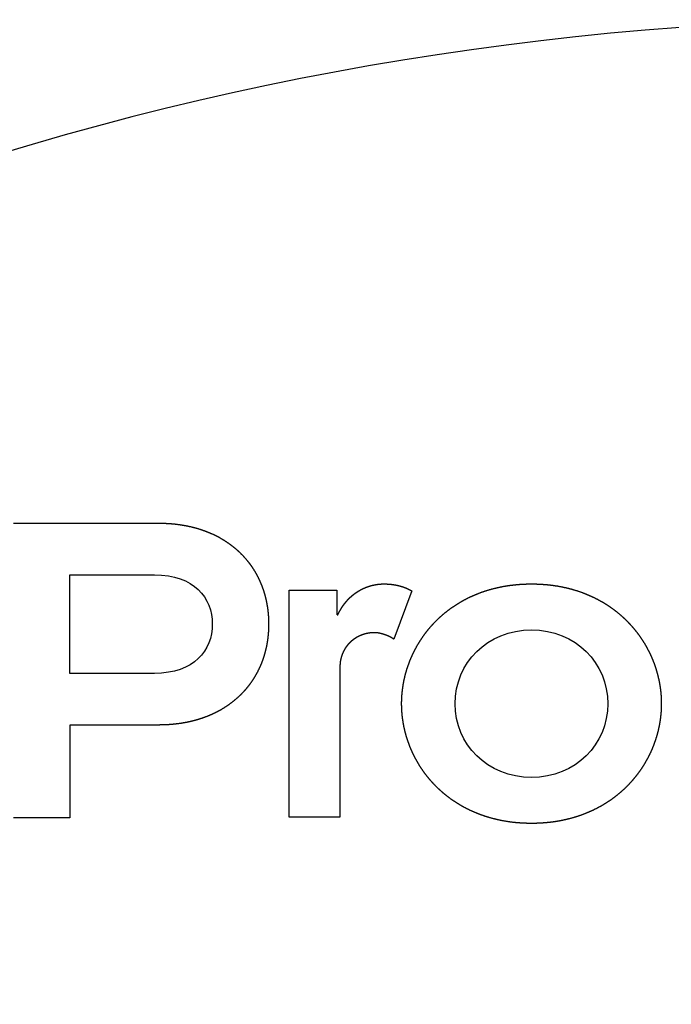
# Model space of a CAD drawing. Units: inches. Extents: x 0.8 to 23.3, y -6.8 to 18.1.
# Drawn here: x 12.7 to 13, y 3.9 to 4.3 of the extents above; entities that cross this region are included whole.
import ezdxf

# ---------------------------------------------------------------- set-up
doc = ezdxf.new("R2010")
doc.units = ezdxf.units.IN
doc.header["$MEASUREMENT"] = 0
doc.layers.add('1-05-1810', color=7, linetype='Continuous')
doc.layers.add('Default', color=7, linetype='Continuous')

# ---------------------------------------------------------------- blocks, each defined once
blk = doc.blocks.new('SE')
at = {"layer": '1-05-1810', "color": 7, "linetype": 'Continuous'}
for p, q in [((7.07835, 12.04289), (7.13305, 12.04289)), ((7.09957, 11.98644), (7.09957, 12.02348)), ((7.09957, 12.02348), (7.13141, 12.02348)), ((7.18216, 12.01777), (7.20002, 12.01777)), ((7.18216, 11.93235), (7.18216, 12.01777)), ((7.20002, 12.01777), (7.20002, 12.00841)), ((7.2282, 12.01742), (7.22149, 11.99925)), ((7.13141, 11.98644), (7.09957, 11.98644)), ((7.20119, 11.98886), (7.20119, 11.93235)), ((7.09957, 11.96704), (7.09957, 11.93212)), ((7.13305, 11.96704), (7.09957, 11.96704)), ((7.09957, 11.93212), (7.07835, 11.93212)), ((7.20119, 11.93235), (7.18216, 11.93235))]:
    blk.add_line(p, q, dxfattribs=at)
blk.add_arc((7.41439, 11.05712), 1.175, 0, 245.17644, dxfattribs=at)
for points, knots in [([(7.13305, 12.04289), (7.13366, 12.04289), (7.13424, 12.04288), (7.13481, 12.04287), (7.13542, 12.04285), (7.13657, 12.0428), (7.13773, 12.04271), (7.13998, 12.04252), (7.14217, 12.04215), (7.14461, 12.04174), (7.14695, 12.0411), (7.14865, 12.04063), (7.1503, 12.04002), (7.15245, 12.03924), (7.15448, 12.03822), (7.15595, 12.03749), (7.15737, 12.03662), (7.15921, 12.03549), (7.16091, 12.03415), (7.16214, 12.03318), (7.16331, 12.03207), (7.16482, 12.03064), (7.16617, 12.02901), (7.16715, 12.02782), (7.16805, 12.02651), (7.16907, 12.02502), (7.16995, 12.02338), (7.17081, 12.02178), (7.17152, 12.02005), (7.17232, 12.01811), (7.1729, 12.01601), (7.17334, 12.01447), (7.17365, 12.01283), (7.17393, 12.01133), (7.17411, 12.00975), (7.17422, 12.00883), (7.17428, 12.00786), (7.17437, 12.00645), (7.17438, 12.00496)], [0, 0, 0, 0.015625, 0.015625, 0.03125, 0.03125, 0.0625, 0.0625, 0.125, 0.125, 0.196429, 0.196429, 0.25, 0.25, 0.321429, 0.321429, 0.375, 0.375, 0.446429, 0.446429, 0.5, 0.5, 0.571429, 0.571429, 0.625, 0.625, 0.6875, 0.6875, 0.75, 0.75, 0.821429, 0.821429, 0.875, 0.875, 0.925, 0.925, 0.955, 0.955, 1, 1, 1]), ([(7.20012, 12.00841), (7.20046, 12.00849), (7.2005, 12.00858), (7.20054, 12.00866), (7.20058, 12.00874), (7.20061, 12.00882), (7.20065, 12.0089), (7.20069, 12.00898), (7.20073, 12.00906), (7.20077, 12.00914), (7.20081, 12.00923), (7.20085, 12.00931), (7.20089, 12.00938), (7.20093, 12.00946), (7.20097, 12.00954), (7.20101, 12.00962), (7.20105, 12.0097), (7.20109, 12.00978), (7.20114, 12.00986), (7.20118, 12.00994), (7.20122, 12.01001), (7.20126, 12.01009), (7.20131, 12.01017), (7.20135, 12.01025), (7.20139, 12.01032), (7.20144, 12.0104), (7.20148, 12.01048), (7.20153, 12.01055), (7.20157, 12.01063), (7.20162, 12.01071), (7.20166, 12.01078), (7.20171, 12.01086), (7.20176, 12.01093), (7.2018, 12.01101), (7.20185, 12.01108), (7.2019, 12.01116), (7.20194, 12.01123), (7.20199, 12.0113), (7.20204, 12.01138), (7.20209, 12.01145), (7.20214, 12.01152), (7.20218, 12.0116), (7.20223, 12.01167), (7.20228, 12.01174), (7.20233, 12.01181), (7.20238, 12.01188), (7.20243, 12.01196), (7.20248, 12.01203), (7.20253, 12.0121), (7.20258, 12.01217), (7.20263, 12.01224), (7.20269, 12.01231), (7.20274, 12.01238), (7.20279, 12.01245), (7.20284, 12.01252), (7.20289, 12.01259), (7.20295, 12.01266), (7.203, 12.01273), (7.20305, 12.01279), (7.20311, 12.01286), (7.20316, 12.01293), (7.20322, 12.013), (7.20327, 12.01306), (7.20332, 12.01313), (7.20338, 12.0132), (7.20344, 12.01326), (7.20349, 12.01333), (7.20355, 12.0134), (7.2036, 12.01346), (7.20366, 12.01353), (7.20372, 12.01359), (7.20377, 12.01366), (7.20383, 12.01372), (7.20389, 12.01379), (7.20394, 12.01385), (7.204, 12.01392), (7.20406, 12.01398), (7.20412, 12.01404), (7.20418, 12.0141), (7.20424, 12.01417), (7.20429, 12.01423), (7.20435, 12.01429), (7.20441, 12.01435), (7.20447, 12.01442), (7.20453, 12.01448), (7.20459, 12.01454), (7.20465, 12.0146), (7.20471, 12.01466), (7.20478, 12.01472), (7.20484, 12.01478), (7.2049, 12.01484), (7.20496, 12.0149), (7.20502, 12.01496), (7.20508, 12.01501), (7.20515, 12.01507), (7.20521, 12.01513), (7.20527, 12.01519), (7.20534, 12.01524), (7.2054, 12.0153), (7.20546, 12.01536), (7.20553, 12.01542), (7.20559, 12.01547), (7.20565, 12.01553), (7.20572, 12.01558), (7.20578, 12.01564), (7.20585, 12.01569), (7.20591, 12.01575), (7.20598, 12.0158), (7.20605, 12.01586), (7.20611, 12.01591), (7.20618, 12.01596), (7.20624, 12.01602), (7.20631, 12.01607), (7.20638, 12.01612), (7.20644, 12.01618), (7.20651, 12.01623), (7.20658, 12.01628), (7.20665, 12.01633), (7.20671, 12.01638), (7.20678, 12.01643), (7.20685, 12.01648), (7.20692, 12.01653), (7.20699, 12.01658), (7.20706, 12.01663), (7.20713, 12.01668), (7.20719, 12.01673), (7.20726, 12.01678), (7.20733, 12.01683), (7.2074, 12.01687), (7.20747, 12.01692), (7.20754, 12.01697), (7.20761, 12.01702), (7.20769, 12.01706), (7.20776, 12.01711), (7.20783, 12.01715), (7.2079, 12.0172), (7.20797, 12.01724), (7.20804, 12.01729), (7.20811, 12.01733), (7.20819, 12.01738), (7.20826, 12.01742), (7.20833, 12.01747), (7.2084, 12.01751), (7.20848, 12.01755), (7.20855, 12.01759), (7.20862, 12.01764), (7.2087, 12.01768), (7.20877, 12.01772), (7.20884, 12.01776), (7.20892, 12.0178), (7.20899, 12.01784), (7.20907, 12.01788), (7.20914, 12.01792), (7.20922, 12.01796), (7.20929, 12.018), (7.20937, 12.01804), (7.20944, 12.01808), (7.20952, 12.01812), (7.20959, 12.01816), (7.20967, 12.01819), (7.20975, 12.01823), (7.20982, 12.01827), (7.2099, 12.0183), (7.20998, 12.01834), (7.21005, 12.01837), (7.21013, 12.01841), (7.21021, 12.01845), (7.21028, 12.01848), (7.21036, 12.01851), (7.21044, 12.01855), (7.21052, 12.01858), (7.21059, 12.01862), (7.21067, 12.01865), (7.21075, 12.01868), (7.21083, 12.01871), (7.21091, 12.01875), (7.21099, 12.01878), (7.21107, 12.01881), (7.21115, 12.01884), (7.21123, 12.01887), (7.2113, 12.0189), (7.21138, 12.01893), (7.21146, 12.01896), (7.21154, 12.01899), (7.21162, 12.01902), (7.2117, 12.01904), (7.21179, 12.01907), (7.21187, 12.0191), (7.21195, 12.01913), (7.21203, 12.01915), (7.21211, 12.01918), (7.21219, 12.01921), (7.21227, 12.01923), (7.21235, 12.01926), (7.21243, 12.01928), (7.21252, 12.01931), (7.2126, 12.01933), (7.21268, 12.01935), (7.21276, 12.01938), (7.21285, 12.0194), (7.21293, 12.01942), (7.21301, 12.01944), (7.21309, 12.01947), (7.21318, 12.01949), (7.21326, 12.01951), (7.21334, 12.01953), (7.21343, 12.01955), (7.21351, 12.01957), (7.21359, 12.01959), (7.21368, 12.01961), (7.21376, 12.01963), (7.21385, 12.01965), (7.21393, 12.01966), (7.21401, 12.01968), (7.2141, 12.0197), (7.21418, 12.01972), (7.21427, 12.01973), (7.21435, 12.01975), (7.21444, 12.01976), (7.21452, 12.01978), (7.21461, 12.01979), (7.21469, 12.01981), (7.21478, 12.01982), (7.21487, 12.01984), (7.21495, 12.01985), (7.21504, 12.01986), (7.21512, 12.01988), (7.21521, 12.01989), (7.2153, 12.0199), (7.21538, 12.01991), (7.21547, 12.01992), (7.21556, 12.01993), (7.21564, 12.01994), (7.21573, 12.01995), (7.21582, 12.01996), (7.2159, 12.01997), (7.21599, 12.01998), (7.21608, 12.01999), (7.21617, 12.01999), (7.21625, 12.02), (7.21634, 12.02001), (7.21643, 12.02002), (7.21652, 12.02002), (7.2166, 12.02003), (7.21669, 12.02003), (7.21678, 12.02004), (7.21687, 12.02004), (7.21696, 12.02005), (7.21705, 12.02005), (7.21713, 12.02005), (7.21722, 12.02005), (7.21731, 12.02006), (7.2174, 12.02006), (7.21749, 12.02006), (7.21758, 12.02006), (7.21767, 12.02006), (7.21776, 12.02006)], [0, 0, 0, 0.007812, 0.007812, 0.015625, 0.015625, 0.023438, 0.023438, 0.03125, 0.03125, 0.039062, 0.039062, 0.046875, 0.046875, 0.054688, 0.054688, 0.0625, 0.0625, 0.070312, 0.070312, 0.078125, 0.078125, 0.085938, 0.085938, 0.09375, 0.09375, 0.101562, 0.101562, 0.109375, 0.109375, 0.117188, 0.117188, 0.125, 0.125, 0.132812, 0.132812, 0.140625, 0.140625, 0.148438, 0.148438, 0.15625, 0.15625, 0.164062, 0.164062, 0.171875, 0.171875, 0.179688, 0.179688, 0.1875, 0.1875, 0.195312, 0.195312, 0.203125, 0.203125, 0.210938, 0.210938, 0.21875, 0.21875, 0.226562, 0.226562, 0.234375, 0.234375, 0.242188, 0.242188, 0.25, 0.25, 0.257812, 0.257812, 0.265625, 0.265625, 0.273438, 0.273438, 0.28125, 0.28125, 0.289062, 0.289062, 0.296875, 0.296875, 0.304688, 0.304688, 0.3125, 0.3125, 0.320312, 0.320312, 0.328125, 0.328125, 0.335938, 0.335938, 0.34375, 0.34375, 0.351562, 0.351562, 0.359375, 0.359375, 0.367188, 0.367188, 0.375, 0.375, 0.382812, 0.382812, 0.390625, 0.390625, 0.398438, 0.398438, 0.40625, 0.40625, 0.414062, 0.414062, 0.421875, 0.421875, 0.429688, 0.429688, 0.4375, 0.4375, 0.445312, 0.445312, 0.453125, 0.453125, 0.460938, 0.460938, 0.46875, 0.46875, 0.476562, 0.476562, 0.484375, 0.484375, 0.492188, 0.492188, 0.5, 0.5, 0.507812, 0.507812, 0.515625, 0.515625, 0.523438, 0.523438, 0.53125, 0.53125, 0.539062, 0.539062, 0.546875, 0.546875, 0.554688, 0.554688, 0.5625, 0.5625, 0.570312, 0.570312, 0.578125, 0.578125, 0.585938, 0.585938, 0.59375, 0.59375, 0.601562, 0.601562, 0.609375, 0.609375, 0.617188, 0.617188, 0.625, 0.625, 0.632812, 0.632812, 0.640625, 0.640625, 0.648438, 0.648438, 0.65625, 0.65625, 0.664062, 0.664062, 0.671875, 0.671875, 0.679688, 0.679688, 0.6875, 0.6875, 0.695312, 0.695312, 0.703125, 0.703125, 0.710938, 0.710938, 0.71875, 0.71875, 0.726562, 0.726562, 0.734375, 0.734375, 0.742188, 0.742188, 0.75, 0.75, 0.757812, 0.757812, 0.765625, 0.765625, 0.773438, 0.773438, 0.78125, 0.78125, 0.789062, 0.789062, 0.796875, 0.796875, 0.804688, 0.804688, 0.8125, 0.8125, 0.820312, 0.820312, 0.828125, 0.828125, 0.835938, 0.835938, 0.84375, 0.84375, 0.851562, 0.851562, 0.859375, 0.859375, 0.867188, 0.867188, 0.875, 0.875, 0.882812, 0.882812, 0.890625, 0.890625, 0.898438, 0.898438, 0.90625, 0.90625, 0.914062, 0.914062, 0.921875, 0.921875, 0.929688, 0.929688, 0.9375, 0.9375, 0.945312, 0.945312, 0.953125, 0.953125, 0.960938, 0.960938, 0.96875, 0.96875, 0.976562, 0.976562, 0.984375, 0.984375, 0.992188, 0.992188, 1, 1, 1]), ([(7.21776, 12.02006), (7.21798, 12.02006), (7.21815, 12.02006), (7.21831, 12.02006), (7.21855, 12.02005), (7.2189, 12.02004), (7.21932, 12.02001), (7.22004, 12.01997), (7.22082, 12.01987), (7.22162, 12.01977), (7.22245, 12.0196), (7.22301, 12.01949), (7.22361, 12.01933), (7.22433, 12.01915), (7.22507, 12.01889), (7.22556, 12.01872), (7.22609, 12.0185), (7.22663, 12.01827), (7.22719, 12.01799), (7.22743, 12.01787), (7.22771, 12.01771), (7.22792, 12.01759), (7.2282, 12.01742)], [0, 0, 0, 0.03125, 0.03125, 0.0625, 0.0625, 0.125, 0.125, 0.25, 0.25, 0.392858, 0.392858, 0.500001, 0.500001, 0.642858, 0.642858, 0.750001, 0.750001, 0.875001, 0.875001, 0.937501, 0.937501, 1, 1, 1]), ([(7.22441, 11.97504), (7.22441, 11.97558), (7.22442, 11.9761), (7.22444, 11.97661), (7.22446, 11.97716), (7.22451, 11.9782), (7.22462, 11.97928), (7.22482, 11.98136), (7.22524, 11.98347), (7.22565, 11.98554), (7.22627, 11.9876), (7.22688, 11.98962), (7.22769, 11.99162), (7.2285, 11.99359), (7.22951, 11.9955), (7.23051, 11.9974), (7.23171, 11.99922), (7.2329, 12.00103), (7.23429, 12.00275), (7.23566, 12.00445), (7.23723, 12.00603), (7.2388, 12.00761), (7.24054, 12.00906), (7.24229, 12.0105), (7.24421, 12.01178), (7.24613, 12.01306), (7.24822, 12.01418), (7.25032, 12.01529), (7.25258, 12.01621), (7.25484, 12.01713), (7.25726, 12.01785), (7.2597, 12.01856), (7.26228, 12.01906), (7.26435, 12.01945), (7.26652, 12.01969), (7.26781, 12.01984), (7.26916, 12.01993), (7.26995, 12.01998), (7.27078, 12.02001), (7.27198, 12.02006), (7.27326, 12.02006)], [0, 0, 0, 0.015625, 0.015625, 0.03125, 0.03125, 0.0625, 0.0625, 0.125, 0.125, 0.1875, 0.1875, 0.25, 0.25, 0.3125, 0.3125, 0.375, 0.375, 0.4375, 0.4375, 0.5, 0.5, 0.5625, 0.5625, 0.625, 0.625, 0.6875, 0.6875, 0.75, 0.75, 0.8125, 0.8125, 0.875, 0.875, 0.925, 0.925, 0.955, 0.955, 0.973, 0.973, 1, 1, 1]), ([(7.27326, 12.02006), (7.27399, 12.02006), (7.2747, 12.02005), (7.27539, 12.02003), (7.27612, 12.02), (7.2775, 12.01993), (7.27889, 12.01981), (7.28159, 12.01956), (7.28422, 12.01906), (7.28712, 12.0185), (7.28991, 12.01764), (7.29193, 12.01701), (7.2939, 12.01621), (7.29613, 12.0153), (7.29825, 12.01418), (7.30031, 12.01309), (7.30227, 12.01178), (7.30415, 12.01052), (7.30593, 12.00906), (7.30765, 12.00764), (7.30924, 12.00603), (7.31078, 12.00448), (7.31219, 12.00275), (7.31355, 12.00106), (7.31477, 11.99922), (7.31595, 11.99744), (7.31697, 11.9955), (7.31797, 11.99362), (7.31879, 11.99162), (7.3196, 11.98966), (7.32022, 11.9876), (7.32083, 11.98557), (7.32125, 11.98347), (7.32172, 11.98111), (7.32193, 11.97867), (7.32199, 11.97797), (7.32203, 11.97722), (7.32208, 11.97616), (7.32208, 11.97504)], [0, 0, 0, 0.015625, 0.015625, 0.03125, 0.03125, 0.0625, 0.0625, 0.125, 0.125, 0.196429, 0.196429, 0.25, 0.25, 0.3125, 0.3125, 0.375, 0.375, 0.4375, 0.4375, 0.5, 0.5, 0.5625, 0.5625, 0.625, 0.625, 0.6875, 0.6875, 0.75, 0.75, 0.8125, 0.8125, 0.875, 0.875, 0.946429, 0.946429, 0.967857, 0.967857, 1, 1, 1]), ([(7.17438, 12.00496), (7.17437, 12.00444), (7.17436, 12.00395), (7.17435, 12.00347), (7.17433, 12.00295), (7.17429, 12.00197), (7.17419, 12.00097), (7.17401, 11.99903), (7.17365, 11.99711), (7.17324, 11.99498), (7.1726, 11.99291), (7.17213, 11.99139), (7.17152, 11.9899), (7.17072, 11.98796), (7.16969, 11.98611), (7.16894, 11.98476), (7.16805, 11.98345), (7.16688, 11.98174), (7.16549, 11.98015), (7.16447, 11.97898), (7.16331, 11.97788), (7.16198, 11.97662), (7.16049, 11.97547), (7.15901, 11.97434), (7.15737, 11.97333), (7.15552, 11.97219), (7.15347, 11.97123), (7.15195, 11.97052), (7.1503, 11.96992), (7.14813, 11.96912), (7.14578, 11.96853), (7.14404, 11.9681), (7.14217, 11.96778), (7.14046, 11.96749), (7.13864, 11.96731), (7.13757, 11.9672), (7.13645, 11.96714), (7.1348, 11.96704), (7.13305, 11.96704)], [0, 0, 0, 0.015625, 0.015625, 0.03125, 0.03125, 0.0625, 0.0625, 0.125, 0.125, 0.196429, 0.196429, 0.25, 0.25, 0.321429, 0.321429, 0.375, 0.375, 0.446429, 0.446429, 0.5, 0.5, 0.5625, 0.5625, 0.625, 0.625, 0.696429, 0.696429, 0.75, 0.75, 0.821429, 0.821429, 0.875, 0.875, 0.925, 0.925, 0.955, 0.955, 1, 1, 1]), ([(7.2143, 12.00174), (7.21426, 12.00174), (7.21422, 12.00174), (7.21418, 12.00174), (7.21414, 12.00174), (7.2141, 12.00174), (7.21406, 12.00174), (7.21402, 12.00174), (7.21398, 12.00174), (7.21394, 12.00174), (7.2139, 12.00174), (7.21386, 12.00174), (7.21382, 12.00174), (7.21378, 12.00173), (7.21373, 12.00173), (7.21369, 12.00173), (7.21365, 12.00173), (7.21361, 12.00173), (7.21357, 12.00173), (7.21353, 12.00172), (7.21349, 12.00172), (7.21345, 12.00172), (7.21341, 12.00172), (7.21337, 12.00171), (7.21333, 12.00171), (7.21329, 12.00171), (7.21325, 12.0017), (7.21321, 12.0017), (7.21317, 12.0017), (7.21313, 12.00169), (7.21309, 12.00169), (7.21305, 12.00169), (7.21301, 12.00168), (7.21297, 12.00168), (7.21293, 12.00168), (7.21289, 12.00167), (7.21285, 12.00167), (7.21281, 12.00166), (7.21277, 12.00166), (7.21273, 12.00166), (7.21269, 12.00165), (7.21265, 12.00165), (7.21261, 12.00164), (7.21257, 12.00164), (7.21253, 12.00163), (7.21249, 12.00163), (7.21245, 12.00162), (7.21241, 12.00162), (7.21237, 12.00161), (7.21233, 12.0016), (7.21229, 12.0016), (7.21225, 12.00159), (7.21221, 12.00159), (7.21217, 12.00158), (7.21213, 12.00158), (7.2121, 12.00157), (7.21206, 12.00156), (7.21202, 12.00156), (7.21198, 12.00155), (7.21194, 12.00154), (7.2119, 12.00154), (7.21186, 12.00153), (7.21182, 12.00152), (7.21178, 12.00152), (7.21174, 12.00151), (7.2117, 12.0015), (7.21166, 12.00149), (7.21162, 12.00149), (7.21159, 12.00148), (7.21155, 12.00147), (7.21151, 12.00146), (7.21147, 12.00146), (7.21143, 12.00145), (7.21139, 12.00144), (7.21135, 12.00143), (7.21131, 12.00142), (7.21128, 12.00141), (7.21124, 12.0014), (7.2112, 12.0014), (7.21116, 12.00139), (7.21112, 12.00138), (7.21108, 12.00137), (7.21104, 12.00136), (7.21101, 12.00135), (7.21097, 12.00134), (7.21093, 12.00133), (7.21089, 12.00132), (7.21085, 12.00131), (7.21081, 12.0013), (7.21078, 12.00129), (7.21074, 12.00128), (7.2107, 12.00127), (7.21066, 12.00126), (7.21062, 12.00125), (7.21059, 12.00124), (7.21055, 12.00123), (7.21051, 12.00122), (7.21047, 12.00121), (7.21043, 12.0012), (7.2104, 12.00119), (7.21036, 12.00118), (7.21032, 12.00116), (7.21028, 12.00115), (7.21024, 12.00114), (7.21021, 12.00113), (7.21017, 12.00112), (7.21013, 12.00111), (7.21009, 12.00109), (7.21006, 12.00108), (7.21002, 12.00107), (7.20998, 12.00106), (7.20995, 12.00105), (7.20991, 12.00103), (7.20987, 12.00102), (7.20983, 12.00101), (7.2098, 12.001), (7.20976, 12.00098), (7.20972, 12.00097), (7.20969, 12.00096), (7.20965, 12.00094), (7.20961, 12.00093), (7.20958, 12.00092), (7.20954, 12.0009), (7.2095, 12.00089), (7.20947, 12.00088), (7.20943, 12.00086), (7.20939, 12.00085), (7.20936, 12.00084), (7.20932, 12.00082), (7.20928, 12.00081), (7.20925, 12.00079), (7.20921, 12.00078), (7.20917, 12.00076), (7.20914, 12.00075), (7.2091, 12.00073), (7.20906, 12.00072), (7.20903, 12.0007), (7.20899, 12.00069), (7.20896, 12.00067), (7.20892, 12.00066), (7.20889, 12.00064), (7.20885, 12.00063), (7.20881, 12.00061), (7.20878, 12.0006), (7.20874, 12.00058), (7.20871, 12.00057), (7.20867, 12.00055), (7.20864, 12.00053), (7.2086, 12.00052), (7.20856, 12.0005), (7.20853, 12.00049), (7.20849, 12.00047), (7.20846, 12.00045), (7.20842, 12.00044), (7.20839, 12.00042), (7.20835, 12.0004), (7.20832, 12.00039), (7.20828, 12.00037), (7.20825, 12.00035), (7.20821, 12.00033), (7.20818, 12.00032), (7.20814, 12.0003), (7.20811, 12.00028), (7.20807, 12.00026), (7.20804, 12.00025), (7.20801, 12.00023), (7.20797, 12.00021), (7.20794, 12.00019), (7.2079, 12.00017), (7.20787, 12.00016), (7.20783, 12.00014), (7.2078, 12.00012), (7.20777, 12.0001), (7.20773, 12.00008), (7.2077, 12.00006), (7.20766, 12.00005), (7.20763, 12.00003), (7.2076, 12.00001), (7.20756, 11.99999), (7.20753, 11.99997), (7.2075, 11.99995), (7.20746, 11.99993), (7.20743, 11.99991), (7.20739, 11.99989), (7.20736, 11.99987), (7.20733, 11.99985), (7.20729, 11.99983), (7.20726, 11.99981), (7.20723, 11.99979), (7.2072, 11.99977), (7.20716, 11.99975), (7.20713, 11.99973), (7.2071, 11.99971), (7.20706, 11.99969), (7.20703, 11.99967), (7.207, 11.99965), (7.20697, 11.99963), (7.20693, 11.99961), (7.2069, 11.99959), (7.20687, 11.99957), (7.20684, 11.99954), (7.2068, 11.99952), (7.20677, 11.9995), (7.20674, 11.99948), (7.20671, 11.99946), (7.20668, 11.99944), (7.20664, 11.99941), (7.20661, 11.99939), (7.20658, 11.99937), (7.20655, 11.99935), (7.20652, 11.99933), (7.20648, 11.9993), (7.20645, 11.99928), (7.20642, 11.99926), (7.20639, 11.99924), (7.20636, 11.99921), (7.20633, 11.99919), (7.2063, 11.99917), (7.20627, 11.99915), (7.20623, 11.99912), (7.2062, 11.9991), (7.20617, 11.99908), (7.20614, 11.99905), (7.20611, 11.99903), (7.20608, 11.99901), (7.20605, 11.99898), (7.20602, 11.99896), (7.20599, 11.99894), (7.20596, 11.99891), (7.20593, 11.99889), (7.2059, 11.99886), (7.20587, 11.99884), (7.20584, 11.99882), (7.20581, 11.99879), (7.20578, 11.99877), (7.20575, 11.99874), (7.20572, 11.99872), (7.20569, 11.99869), (7.20566, 11.99867), (7.20563, 11.99864), (7.2056, 11.99862), (7.20557, 11.99859), (7.20554, 11.99857), (7.20551, 11.99854), (7.20548, 11.99852), (7.20545, 11.99849), (7.20542, 11.99847), (7.20539, 11.99844), (7.20537, 11.99842), (7.20534, 11.99839), (7.20531, 11.99837), (7.20528, 11.99834), (7.20525, 11.99831), (7.20522, 11.99829), (7.20519, 11.99826), (7.20517, 11.99823), (7.20514, 11.99821), (7.20511, 11.99818), (7.20508, 11.99816), (7.20505, 11.99813), (7.20503, 11.9981), (7.205, 11.99808), (7.20497, 11.99805), (7.20494, 11.99802), (7.20491, 11.99799), (7.20489, 11.99797), (7.20486, 11.99794), (7.20483, 11.99791), (7.20481, 11.99789), (7.20478, 11.99786), (7.20475, 11.99783), (7.20472, 11.9978), (7.2047, 11.99777), (7.20467, 11.99775), (7.20464, 11.99772), (7.20462, 11.99769), (7.20459, 11.99766), (7.20456, 11.99763), (7.20454, 11.99761), (7.20451, 11.99758), (7.20448, 11.99755), (7.20446, 11.99752), (7.20443, 11.99749), (7.20441, 11.99746), (7.20438, 11.99743), (7.20435, 11.99741), (7.20433, 11.99738), (7.2043, 11.99735), (7.20428, 11.99732), (7.20425, 11.99729), (7.20423, 11.99726), (7.2042, 11.99723), (7.20418, 11.9972), (7.20415, 11.99717), (7.20413, 11.99714), (7.2041, 11.99711), (7.20408, 11.99708), (7.20405, 11.99705), (7.20403, 11.99702), (7.204, 11.99699), (7.20398, 11.99696), (7.20395, 11.99693), (7.20393, 11.9969), (7.2039, 11.99687), (7.20388, 11.99684), (7.20386, 11.99681), (7.20383, 11.99678), (7.20381, 11.99675), (7.20378, 11.99672), (7.20376, 11.99669), (7.20374, 11.99666), (7.20371, 11.99663), (7.20369, 11.99659), (7.20367, 11.99656), (7.20364, 11.99653), (7.20362, 11.9965), (7.2036, 11.99647), (7.20357, 11.99644), (7.20355, 11.99641), (7.20353, 11.99637), (7.20351, 11.99634), (7.20348, 11.99631), (7.20346, 11.99628), (7.20344, 11.99625), (7.20342, 11.99621), (7.20339, 11.99618), (7.20337, 11.99615), (7.20335, 11.99612), (7.20333, 11.99608), (7.20331, 11.99605), (7.20328, 11.99602), (7.20326, 11.99599), (7.20324, 11.99595), (7.20322, 11.99592), (7.2032, 11.99589), (7.20318, 11.99586), (7.20316, 11.99582), (7.20314, 11.99579), (7.20311, 11.99576), (7.20309, 11.99572), (7.20307, 11.99569), (7.20305, 11.99566), (7.20303, 11.99562), (7.20301, 11.99559), (7.20299, 11.99555), (7.20297, 11.99552), (7.20295, 11.99549), (7.20293, 11.99545), (7.20291, 11.99542), (7.20289, 11.99538), (7.20287, 11.99535), (7.20285, 11.99532), (7.20283, 11.99528), (7.20281, 11.99525), (7.20279, 11.99521), (7.20277, 11.99518), (7.20275, 11.99514), (7.20274, 11.99511), (7.20272, 11.99507), (7.2027, 11.99504), (7.20268, 11.995), (7.20266, 11.99497), (7.20264, 11.99493), (7.20262, 11.9949), (7.20261, 11.99486), (7.20259, 11.99483), (7.20257, 11.99479), (7.20255, 11.99476), (7.20253, 11.99472), (7.20252, 11.99469), (7.2025, 11.99465), (7.20248, 11.99461), (7.20246, 11.99458), (7.20245, 11.99454), (7.20243, 11.99451), (7.20241, 11.99447), (7.20239, 11.99443), (7.20238, 11.9944), (7.20236, 11.99436), (7.20234, 11.99433), (7.20233, 11.99429), (7.20231, 11.99425), (7.20229, 11.99422), (7.20228, 11.99418), (7.20226, 11.99414), (7.20225, 11.99411), (7.20223, 11.99407), (7.20221, 11.99403), (7.2022, 11.99399), (7.20218, 11.99396), (7.20217, 11.99392), (7.20215, 11.99388), (7.20214, 11.99385), (7.20212, 11.99381), (7.20211, 11.99377), (7.20209, 11.99373), (7.20208, 11.99369), (7.20206, 11.99366), (7.20205, 11.99362), (7.20201, 11.99351), (7.20192, 11.99326), (7.20189, 11.99319), (7.20183, 11.99299), (7.20177, 11.99281), (7.20168, 11.99251), (7.20163, 11.99234), (7.20156, 11.99205), (7.20154, 11.99197), (7.2015, 11.99177), (7.20147, 11.99162), (7.20141, 11.99135), (7.20138, 11.99117), (7.20133, 11.99087), (7.20132, 11.99078), (7.2013, 11.99057), (7.20128, 11.99041), (7.20125, 11.99013), (7.20124, 11.99007), (7.20123, 11.98988), (7.20122, 11.98975), (7.20121, 11.9895), (7.2012, 11.98941), (7.2012, 11.98918), (7.20119, 11.9891), (7.20119, 11.98902), (7.20119, 11.98894), (7.20119, 11.98886)], [0, 0, 0, 0.003906, 0.003906, 0.007812, 0.007812, 0.011719, 0.011719, 0.015625, 0.015625, 0.019531, 0.019531, 0.023438, 0.023438, 0.027344, 0.027344, 0.03125, 0.03125, 0.035156, 0.035156, 0.039062, 0.039062, 0.042969, 0.042969, 0.046875, 0.046875, 0.050781, 0.050781, 0.054688, 0.054688, 0.058594, 0.058594, 0.0625, 0.0625, 0.066406, 0.066406, 0.070312, 0.070312, 0.074219, 0.074219, 0.078125, 0.078125, 0.082031, 0.082031, 0.085938, 0.085938, 0.089844, 0.089844, 0.09375, 0.09375, 0.097656, 0.097656, 0.101562, 0.101562, 0.105469, 0.105469, 0.109375, 0.109375, 0.113281, 0.113281, 0.117188, 0.117188, 0.121094, 0.121094, 0.125, 0.125, 0.128906, 0.128906, 0.132812, 0.132812, 0.136719, 0.136719, 0.140625, 0.140625, 0.144531, 0.144531, 0.148438, 0.148438, 0.152344, 0.152344, 0.15625, 0.15625, 0.160156, 0.160156, 0.164062, 0.164062, 0.167969, 0.167969, 0.171875, 0.171875, 0.175781, 0.175781, 0.179688, 0.179688, 0.183594, 0.183594, 0.1875, 0.1875, 0.191406, 0.191406, 0.195312, 0.195312, 0.199219, 0.199219, 0.203125, 0.203125, 0.207031, 0.207031, 0.210938, 0.210938, 0.214844, 0.214844, 0.21875, 0.21875, 0.222656, 0.222656, 0.226562, 0.226562, 0.230469, 0.230469, 0.234375, 0.234375, 0.238281, 0.238281, 0.242188, 0.242188, 0.246094, 0.246094, 0.25, 0.25, 0.253906, 0.253906, 0.257812, 0.257812, 0.261719, 0.261719, 0.265625, 0.265625, 0.269531, 0.269531, 0.273438, 0.273438, 0.277344, 0.277344, 0.28125, 0.28125, 0.285156, 0.285156, 0.289062, 0.289062, 0.292969, 0.292969, 0.296875, 0.296875, 0.300781, 0.300781, 0.304688, 0.304688, 0.308594, 0.308594, 0.3125, 0.3125, 0.316406, 0.316406, 0.320312, 0.320312, 0.324219, 0.324219, 0.328125, 0.328125, 0.332031, 0.332031, 0.335938, 0.335938, 0.339844, 0.339844, 0.34375, 0.34375, 0.347656, 0.347656, 0.351562, 0.351562, 0.355469, 0.355469, 0.359375, 0.359375, 0.363281, 0.363281, 0.367188, 0.367188, 0.371094, 0.371094, 0.375, 0.375, 0.378906, 0.378906, 0.382812, 0.382812, 0.386719, 0.386719, 0.390625, 0.390625, 0.394531, 0.394531, 0.398438, 0.398438, 0.402344, 0.402344, 0.40625, 0.40625, 0.410156, 0.410156, 0.414062, 0.414062, 0.417969, 0.417969, 0.421875, 0.421875, 0.425781, 0.425781, 0.429688, 0.429688, 0.433594, 0.433594, 0.4375, 0.4375, 0.441406, 0.441406, 0.445312, 0.445312, 0.449219, 0.449219, 0.453125, 0.453125, 0.457031, 0.457031, 0.460938, 0.460938, 0.464844, 0.464844, 0.46875, 0.46875, 0.472656, 0.472656, 0.476562, 0.476562, 0.480469, 0.480469, 0.484375, 0.484375, 0.488281, 0.488281, 0.492188, 0.492188, 0.496094, 0.496094, 0.5, 0.5, 0.503906, 0.503906, 0.507812, 0.507812, 0.511719, 0.511719, 0.515625, 0.515625, 0.519531, 0.519531, 0.523438, 0.523438, 0.527344, 0.527344, 0.53125, 0.53125, 0.535156, 0.535156, 0.539062, 0.539062, 0.542969, 0.542969, 0.546875, 0.546875, 0.550781, 0.550781, 0.554688, 0.554688, 0.558594, 0.558594, 0.5625, 0.5625, 0.566406, 0.566406, 0.570312, 0.570312, 0.574219, 0.574219, 0.578125, 0.578125, 0.582031, 0.582031, 0.585938, 0.585938, 0.589844, 0.589844, 0.59375, 0.59375, 0.597656, 0.597656, 0.601562, 0.601562, 0.605469, 0.605469, 0.609375, 0.609375, 0.613281, 0.613281, 0.617188, 0.617188, 0.621094, 0.621094, 0.625, 0.625, 0.628906, 0.628906, 0.632812, 0.632812, 0.636719, 0.636719, 0.640625, 0.640625, 0.644531, 0.644531, 0.648438, 0.648438, 0.652344, 0.652344, 0.65625, 0.65625, 0.660156, 0.660156, 0.664062, 0.664062, 0.667969, 0.667969, 0.671875, 0.671875, 0.675781, 0.675781, 0.679688, 0.679688, 0.683594, 0.683594, 0.6875, 0.6875, 0.691406, 0.691406, 0.695312, 0.695312, 0.699219, 0.699219, 0.703125, 0.703125, 0.707031, 0.707031, 0.710938, 0.710938, 0.714844, 0.714844, 0.71875, 0.71875, 0.722656, 0.722656, 0.726562, 0.726562, 0.730469, 0.730469, 0.734375, 0.734375, 0.738281, 0.738281, 0.742188, 0.742188, 0.746094, 0.746094, 0.75, 0.75, 0.753906, 0.753906, 0.757812, 0.757812, 0.761719, 0.761719, 0.765625, 0.765625, 0.769531, 0.769531, 0.773438, 0.773438, 0.777344, 0.777344, 0.79552, 0.79552, 0.809152, 0.809152, 0.833008, 0.833008, 0.855273, 0.855273, 0.868633, 0.868633, 0.888672, 0.888672, 0.910937, 0.910937, 0.924297, 0.924297, 0.944336, 0.944336, 0.955469, 0.955469, 0.972168, 0.972168, 0.986084, 0.986084, 0.993042, 0.993042, 1, 1, 1]), ([(7.22149, 11.99925), (7.22139, 11.99933), (7.22131, 11.99938), (7.22124, 11.99944), (7.22112, 11.99951), (7.22095, 11.99963), (7.22073, 11.99977), (7.22034, 12), (7.21985, 12.00024), (7.21941, 12.00045), (7.21889, 12.00066), (7.21842, 12.00085), (7.21789, 12.00103), (7.21742, 12.00119), (7.2169, 12.00133), (7.21643, 12.00146), (7.21594, 12.00155), (7.21578, 12.00159), (7.21558, 12.00162), (7.21534, 12.00166), (7.21506, 12.00169), (7.21489, 12.00172), (7.21467, 12.00173), (7.2146, 12.00174), (7.21448, 12.00174), (7.21439, 12.00174), (7.2143, 12.00174)], [0, 0, 0, 0.03125, 0.03125, 0.0625, 0.0625, 0.125, 0.125, 0.25, 0.25, 0.375, 0.375, 0.5, 0.5, 0.625, 0.625, 0.75, 0.75, 0.8, 0.8, 0.875, 0.875, 0.9375, 0.9375, 0.96875, 0.96875, 1, 1, 1]), ([(7.27326, 11.93006), (7.27253, 11.93006), (7.27182, 11.93007), (7.27113, 11.93009), (7.2704, 11.93012), (7.26902, 11.93018), (7.26761, 11.93031), (7.26492, 11.93056), (7.26228, 11.93106), (7.25974, 11.93155), (7.25726, 11.93228), (7.25488, 11.93298), (7.25258, 11.93391), (7.25035, 11.93482), (7.24822, 11.93595), (7.24616, 11.93704), (7.24421, 11.93834), (7.24232, 11.93961), (7.24054, 11.94107), (7.23883, 11.94249), (7.23723, 11.94409), (7.23569, 11.94565), (7.23429, 11.94738), (7.23292, 11.94906), (7.23171, 11.9509), (7.23053, 11.95269), (7.22951, 11.95462), (7.22852, 11.9565), (7.22769, 11.9585), (7.22689, 11.96046), (7.22627, 11.96252), (7.22566, 11.96454), (7.22524, 11.96664), (7.22477, 11.969), (7.22456, 11.97142), (7.2245, 11.97213), (7.22447, 11.97287), (7.22441, 11.97393), (7.22441, 11.97504)], [0, 0, 0, 0.015625, 0.015625, 0.03125, 0.03125, 0.0625, 0.0625, 0.125, 0.125, 0.1875, 0.1875, 0.25, 0.25, 0.3125, 0.3125, 0.375, 0.375, 0.4375, 0.4375, 0.5, 0.5, 0.5625, 0.5625, 0.625, 0.625, 0.6875, 0.6875, 0.75, 0.75, 0.8125, 0.8125, 0.875, 0.875, 0.946429, 0.946429, 0.967857, 0.967857, 1, 1, 1]), ([(7.32208, 11.97504), (7.32208, 11.9745), (7.32207, 11.97399), (7.32206, 11.97348), (7.32203, 11.97293), (7.32198, 11.9719), (7.32187, 11.97082), (7.32167, 11.96874), (7.32125, 11.96664), (7.32084, 11.96458), (7.32022, 11.96252), (7.31961, 11.9605), (7.31879, 11.9585), (7.31798, 11.95653), (7.31697, 11.95462), (7.31597, 11.95272), (7.31477, 11.9509), (7.31358, 11.94909), (7.31219, 11.94738), (7.31081, 11.94568), (7.30924, 11.94409), (7.30768, 11.94251), (7.30593, 11.94107), (7.30419, 11.93963), (7.30227, 11.93834), (7.30035, 11.93706), (7.29825, 11.93595), (7.29616, 11.93484), (7.2939, 11.93391), (7.29164, 11.93299), (7.28922, 11.93228), (7.2868, 11.93156), (7.28422, 11.93106), (7.28215, 11.93067), (7.27998, 11.93042), (7.2787, 11.93028), (7.27735, 11.93019), (7.27656, 11.93014), (7.27573, 11.9301), (7.27454, 11.93006), (7.27326, 11.93006)], [0, 0, 0, 0.015625, 0.015625, 0.03125, 0.03125, 0.0625, 0.0625, 0.125, 0.125, 0.1875, 0.1875, 0.25, 0.25, 0.3125, 0.3125, 0.375, 0.375, 0.4375, 0.4375, 0.5, 0.5, 0.5625, 0.5625, 0.625, 0.625, 0.6875, 0.6875, 0.75, 0.75, 0.8125, 0.8125, 0.875, 0.875, 0.925, 0.925, 0.955, 0.955, 0.973, 0.973, 1, 1, 1])]:
    blk.add_open_spline(points, degree=2, knots=knots, dxfattribs=at)
for points in [[(7.13141, 12.02348), (7.14644, 12.02346), (7.15317, 12.01487), (7.15319, 12.00496)], [(7.15319, 12.00496), (7.15317, 11.99509), (7.14644, 11.98646), (7.13141, 11.98644)], [(7.24453, 11.97504), (7.24455, 11.99042), (7.25659, 12.00275), (7.27326, 12.00277)], [(7.27326, 12.00277), (7.28989, 12.00275), (7.30191, 11.99042), (7.30193, 11.97504)], [(7.27326, 11.94733), (7.25659, 11.94735), (7.24455, 11.9597), (7.24453, 11.97504)], [(7.30193, 11.97504), (7.30191, 11.9597), (7.28989, 11.94735), (7.27326, 11.94733)]]:
    blk.add_open_spline(points, degree=3, dxfattribs=at)

msp = doc.modelspace()

# ---------------------------------------------------------------- block references
at = {"layer": 'Default'}
msp.add_blockref('SE', (5.62527, -7.95995), dxfattribs=at)

doc.saveas('drawing.dxf')
